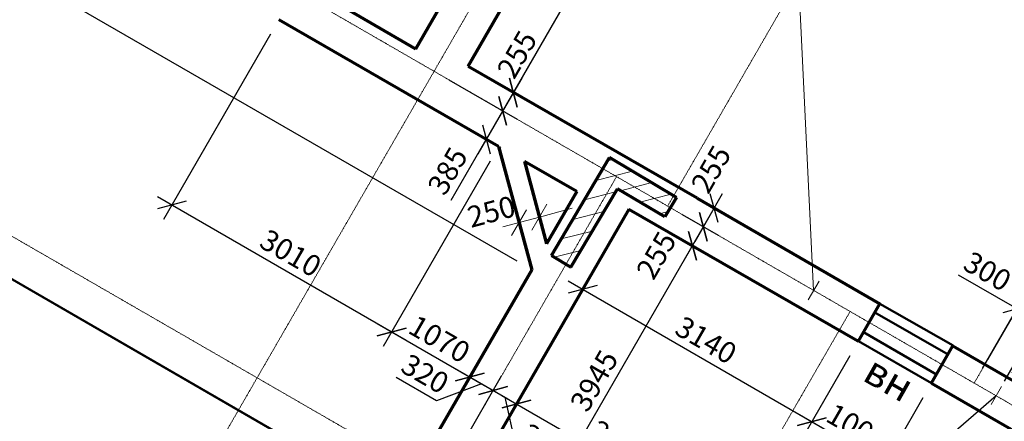
# Model space of a CAD drawing. Units: millimetres. Extents: x 24016 to 241642, y 121623 to 238523.
# Drawn here: x 67326 to 79010, y 216944 to 221709 of the extents above; entities that cross this region are included whole.
import ezdxf

# ---------------------------------------------------------------- set-up
doc = ezdxf.new("R2010")
doc.units = ezdxf.units.MM
doc.linetypes.add('ACAD_ISO10W100', pattern=[18, 12, -3, 0, -3])
doc.layers.get('0').update_dxf_attribs({"lineweight": 70})
for name, color, linetype, lineweight in [('Окна', 7, 'Continuous', 18), ('Оси', 5, 'ACAD_ISO10W100', 13), ('Перегородки', 7, 'Continuous', 50), ('Размеры', 102, 'Continuous', 13), ('Штриховка', 7, 'Continuous', 9)]:
    doc.layers.add(name, color=color, linetype=linetype, lineweight=lineweight)
doc.styles.add('Sveta', font='ARIALN.TTF', dxfattribs={"height": 200})
doc.styles.add('Sveta-r', font='ARIALN.TTF', dxfattribs={"height": 250})
doc.dimstyles.new('Строитель$0', dxfattribs={"dimtxt": 250, "dimasz": 250, "dimexe": 200, "dimexo": 200, "dimgap": 50, "dimtad": 1, "dimdec": 0, "dimtxsty": 'Sveta-r', "dimblk": 'OBLIQUE', "dimcen": 250, "dimdle": 200, "dimadec": 0, "dimazin": 0, "dimtfac": 1, "dimtdec": 0, "dimtmove": 0, "dimatfit": 3, "dimldrblk": 'NONE', "dimfxl": 1, "dimfrac": 2, "dimarcsym": 0})
doc.dimstyles.new('Строитель$4', dxfattribs={"dimtxt": 200, "dimasz": 250, "dimexe": 200, "dimexo": 200, "dimgap": 50, "dimtad": 1, "dimdec": 0, "dimtxsty": 'Sveta', "dimblk1": 'OBLIQUE', "dimblk2": 'OPEN30', "dimsah": 1, "dimcen": 250, "dimdle": 200, "dimadec": 0, "dimazin": 0, "dimtfac": 1, "dimtdec": 0, "dimtmove": 0, "dimatfit": 3, "dimldrblk": 'NONE', "dimfxl": 1, "dimfrac": 2, "dimarcsym": 0})

# ---------------------------------------------------------------- blocks, each defined once
blk = doc.blocks.new('_Oblique')
at = {"layer": 'Размеры', "color": 0, "lineweight": -2}
blk.add_line((-0.5, -0.5), (0.5, 0.5), dxfattribs=at)
blk = doc.blocks.new('*D495')
at = {"layer": 'Размеры', "color": 0, "lineweight": -2, "ltscale": 0.7, "transparency": 16777216}
for p, q in [((67438, 222417), (65648, 219316)), ((73228, 218843), (67165, 222343)), ((71905, 215935), (65575, 219590))]:
    blk.add_line(p, q, dxfattribs=at)
at = {"layer": 'Размеры', "color": 0, "lineweight": -2, "ltscale": 0.7, "transparency": 16777216, "xscale": 250, "yscale": 250, "zscale": 250}
for p, rotation in [((67338, 222243), 59.99999999989243), ((65748, 219490), 239.9999999998925)]:
    blk.add_blockref('_Oblique', p, dxfattribs=dict(at, rotation=rotation))
at = {"layer": 'Размеры', "color": 0, "ltscale": 0.7, "transparency": 16777216, "insert": (66389, 220955), "char_height": 250, "attachment_point": 5, "rotation": 60, "style": 'Sveta-r'}
blk.add_mtext('3185', dxfattribs=at)
blk = doc.blocks.new('_None')
blk = doc.blocks.new('*D508')
at = {"layer": 'Размеры', "color": 0, "lineweight": -2, "ltscale": 0.7, "transparency": 16777216}
for p, q in [((78815, 217678), (79491, 218850)), ((79101, 217513), (79777, 218685)), ((79391, 218677), (79850, 218412)), ((79677, 218512), (80372, 218111))]:
    blk.add_line(p, q, dxfattribs=at)
at = {"layer": 'Размеры', "color": 0, "lineweight": -2, "ltscale": 0.7, "transparency": 16777216, "xscale": 250, "yscale": 250, "zscale": 250}
for p, rotation in [((79391, 218677), 149.9999999999995), ((79677, 218512), 329.9999999999995)]:
    blk.add_blockref('_Oblique', p, dxfattribs=dict(at, rotation=rotation))
at = {"layer": 'Размеры', "color": 0, "ltscale": 0.7, "transparency": 16777216, "insert": (80222, 218403), "char_height": 250, "attachment_point": 5, "rotation": 330, "style": 'Sveta-r'}
blk.add_mtext('330', dxfattribs=at)
blk = doc.blocks.new('*D509')
at = {"layer": 'Размеры', "color": 0, "lineweight": -2, "ltscale": 0.7, "transparency": 16777216}
for p, q in [((79161, 218278), (78466, 218679)), ((78752, 217570), (79261, 218451)), ((79011, 217421), (79520, 218302)), ((79593, 218029), (79161, 218278))]:
    blk.add_line(p, q, dxfattribs=at)
at = {"layer": 'Размеры', "color": 0, "lineweight": -2, "ltscale": 0.7, "transparency": 16777216, "xscale": 250, "yscale": 250, "zscale": 250}
for p, rotation in [((79161, 218278), 149.999999999997), ((79420, 218129), 329.999999999997)]:
    blk.add_blockref('_Oblique', p, dxfattribs=dict(at, rotation=rotation))
at = {"layer": 'Размеры', "color": 0, "ltscale": 0.7, "transparency": 16777216, "insert": (78794, 218695), "char_height": 250, "attachment_point": 5, "rotation": 330, "style": 'Sveta-r'}
blk.add_mtext('300', dxfattribs=at)
blk = doc.blocks.new('*D510')
at = {"layer": 'Размеры', "color": 0, "lineweight": -2, "ltscale": 0.7, "transparency": 16777216}
for p, q in [((77175, 217719), (76626, 216767)), ((78044, 217223), (77492, 216267)), ((76552, 217040), (77765, 216340))]:
    blk.add_line(p, q, dxfattribs=at)
at = {"layer": 'Размеры', "color": 0, "lineweight": -2, "ltscale": 0.7, "transparency": 16777216, "xscale": 250, "yscale": 250, "zscale": 250}
for p, rotation in [((76726, 216940), 149.9999999999831), ((77592, 216440), 329.9999999999832)]:
    blk.add_blockref('_Oblique', p, dxfattribs=dict(at, rotation=rotation))
at = {"layer": 'Размеры', "color": 0, "ltscale": 0.7, "transparency": 16777216, "insert": (77248, 216844), "char_height": 250, "attachment_point": 5, "rotation": 330, "style": 'Sveta-r'}
blk.add_mtext('1000', dxfattribs=at)
blk = doc.blocks.new('*D526')
at = {"layer": 'Размеры', "color": 0, "lineweight": -2, "ltscale": 0.7, "transparency": 16777216}
for p, q in [((75258, 224437), (73083, 220670)), ((74794, 224474), (75331, 224164)), ((72819, 221054), (73357, 220743))]:
    blk.add_line(p, q, dxfattribs=at)
at = {"layer": 'Размеры', "color": 0, "lineweight": -2, "ltscale": 0.7, "transparency": 16777216, "xscale": 250, "yscale": 250, "zscale": 250}
for p, rotation in [((75158, 224264), 59.99999999989243), ((73183, 220843), 239.9999999998925)]:
    blk.add_blockref('_Oblique', p, dxfattribs=dict(at, rotation=rotation))
at = {"layer": 'Размеры', "color": 0, "ltscale": 0.7, "transparency": 16777216, "insert": (74017, 222642), "char_height": 250, "attachment_point": 5, "rotation": 60, "style": 'Sveta-r'}
blk.add_mtext('3945', dxfattribs=at)
blk = doc.blocks.new('*D531')
at = {"layer": 'Размеры', "color": 0, "lineweight": -2, "ltscale": 0.7, "transparency": 16777216}
for p, q in [((72417, 220997), (73231, 220527)), ((73158, 220800), (72763, 220116)), ((72222, 220659), (73036, 220189)), ((72448, 219569), (72863, 220289))]:
    blk.add_line(p, q, dxfattribs=at)
at = {"layer": 'Размеры', "color": 0, "lineweight": -2, "ltscale": 0.7, "transparency": 16777216, "xscale": 250, "yscale": 250, "zscale": 250}
for p, rotation in [((73058, 220627), 59.99999999989243), ((72863, 220289), 239.9999999998925)]:
    blk.add_blockref('_Oblique', p, dxfattribs=dict(at, rotation=rotation))
at = {"layer": 'Размеры', "color": 0, "ltscale": 0.7, "transparency": 16777216, "insert": (72432, 219898), "char_height": 250, "attachment_point": 5, "rotation": 60, "style": 'Sveta-r'}
blk.add_mtext('385', dxfattribs=at)
blk = doc.blocks.new('*D532')
at = {"layer": 'Размеры', "color": 0, "lineweight": -2, "ltscale": 0.7, "transparency": 16777216}
for p, q in [((72819, 221054), (73357, 220743)), ((72417, 220997), (73231, 220527)), ((73283, 221017), (72958, 220453))]:
    blk.add_line(p, q, dxfattribs=at)
at = {"layer": 'Размеры', "color": 0, "lineweight": -2, "ltscale": 0.7, "transparency": 16777216, "xscale": 250, "yscale": 250, "zscale": 250}
for p, rotation in [((73183, 220843), 59.99999999989243), ((73058, 220627), 239.9999999998925)]:
    blk.add_blockref('_Oblique', p, dxfattribs=dict(at, rotation=rotation))
at = {"layer": 'Размеры', "color": 0, "ltscale": 0.7, "transparency": 16777216, "insert": (73255, 221281), "char_height": 250, "attachment_point": 5, "rotation": 60, "style": 'Sveta-r'}
blk.add_mtext('255', dxfattribs=at)
blk = doc.blocks.new('*D534')
at = {"layer": 'Размеры', "color": 0, "lineweight": -2, "ltscale": 0.7, "transparency": 16777216}
for p, q in [((75340, 219079), (75667, 219645)), ((75315, 219617), (75740, 219372)), ((75188, 219397), (75613, 219152))]:
    blk.add_line(p, q, dxfattribs=at)
at = {"layer": 'Размеры', "color": 0, "lineweight": -2, "ltscale": 0.7, "transparency": 16777216, "xscale": 250, "yscale": 250, "zscale": 250}
for p, rotation in [((75567, 219472), 59.99999999989245), ((75440, 219252), 239.9999999998925)]:
    blk.add_blockref('_Oblique', p, dxfattribs=dict(at, rotation=rotation))
at = {"layer": 'Размеры', "color": 0, "ltscale": 0.7, "transparency": 16777216, "insert": (75558, 219919), "char_height": 250, "attachment_point": 5, "rotation": 60, "style": 'Sveta-r'}
blk.add_mtext('255', dxfattribs=at)
blk = doc.blocks.new('*D535')
at = {"layer": 'Размеры', "color": 0, "lineweight": -2, "ltscale": 0.7, "transparency": 16777216}
for p, q in [((75210, 218854), (75540, 219425)), ((74729, 219362), (75483, 218927)), ((75188, 219397), (75613, 219152))]:
    blk.add_line(p, q, dxfattribs=at)
at = {"layer": 'Размеры', "color": 0, "lineweight": -2, "ltscale": 0.7, "transparency": 16777216, "xscale": 250, "yscale": 250, "zscale": 250}
for p, rotation in [((75440, 219252), 59.99999999989245), ((75310, 219027), 239.9999999998925)]:
    blk.add_blockref('_Oblique', p, dxfattribs=dict(at, rotation=rotation))
at = {"layer": 'Размеры', "color": 0, "ltscale": 0.7, "transparency": 16777216, "insert": (74908, 218897), "char_height": 250, "attachment_point": 5, "rotation": 60, "style": 'Sveta-r'}
blk.add_mtext('255', dxfattribs=at)
blk = doc.blocks.new('*D540')
at = {"layer": 'Размеры', "color": 0, "lineweight": -2, "ltscale": 0.7, "transparency": 16777216}
for p, q in [((70303, 221536), (69033, 219337)), ((72910, 220031), (71640, 217832)), ((68960, 219610), (71913, 217905))]:
    blk.add_line(p, q, dxfattribs=at)
at = {"layer": 'Размеры', "color": 0, "lineweight": -2, "ltscale": 0.7, "transparency": 16777216, "xscale": 250, "yscale": 250, "zscale": 250}
for p, rotation in [((69133, 219510), 149.9999999999996), ((71740, 218005), 329.9999999999996)]:
    blk.add_blockref('_Oblique', p, dxfattribs=dict(at, rotation=rotation))
at = {"layer": 'Размеры', "color": 0, "ltscale": 0.7, "transparency": 16777216, "insert": (70526, 218912), "char_height": 250, "attachment_point": 5, "rotation": 330, "style": 'Sveta-r'}
blk.add_mtext('3010', dxfattribs=at)
blk = doc.blocks.new('*D550')
at = {"layer": 'Размеры', "color": 0, "lineweight": -2, "ltscale": 0.7, "transparency": 16777216}
for p, q in [((72686, 216223), (73321, 217323)), ((73048, 217250), (75668, 215738)), ((75059, 215083), (75595, 216011))]:
    blk.add_line(p, q, dxfattribs=at)
at = {"layer": 'Размеры', "color": 0, "lineweight": -2, "ltscale": 0.7, "transparency": 16777216, "xscale": 250, "yscale": 250, "zscale": 250}
for p, rotation in [((73221, 217150), 149.9999999999831), ((75495, 215838), 329.9999999999832)]:
    blk.add_blockref('_Oblique', p, dxfattribs=dict(at, rotation=rotation))
at = {"layer": 'Размеры', "color": 0, "ltscale": 0.7, "transparency": 16777216, "insert": (74447, 216648), "char_height": 250, "attachment_point": 5, "rotation": 330, "style": 'Sveta-r'}
blk.add_mtext('2625', dxfattribs=at)
blk = doc.blocks.new('*D557')
at = {"layer": 'Размеры', "color": 0, "lineweight": -2, "ltscale": 0.7, "transparency": 16777216}
for p, q in [((72410, 216382), (73045, 217483)), ((72686, 216223), (73321, 217323)), ((72772, 217409), (73395, 217050)), ((73083, 217230), (73214, 216639)), ((73214, 216639), (73692, 216363))]:
    blk.add_line(p, q, dxfattribs=at)
at = {"layer": 'Размеры', "color": 0, "lineweight": -2, "ltscale": 0.7, "transparency": 16777216, "xscale": 250, "yscale": 250, "zscale": 250}
for p, rotation in [((72945, 217309), 149.9999999999831), ((73221, 217150), 329.9999999999832)]:
    blk.add_blockref('_Oblique', p, dxfattribs=dict(at, rotation=rotation))
at = {"layer": 'Размеры', "color": 0, "ltscale": 0.7, "transparency": 16777216, "insert": (73542, 216655), "char_height": 250, "attachment_point": 5, "rotation": 330, "style": 'Sveta-r'}
blk.add_mtext('320', dxfattribs=at)
blk = doc.blocks.new('*D587')
at = {"layer": 'Размеры', "color": 0, "lineweight": -2, "ltscale": 0.7, "transparency": 16777216}
for p, q in [((74729, 219362), (75483, 218927)), ((73240, 215441), (75410, 219200)), ((72759, 215950), (73513, 215514))]:
    blk.add_line(p, q, dxfattribs=at)
at = {"layer": 'Размеры', "color": 0, "lineweight": -2, "ltscale": 0.7, "transparency": 16777216, "xscale": 250, "yscale": 250, "zscale": 250}
for p, rotation in [((75310, 219027), 60.00000000000002), ((73340, 215614), 240)]:
    blk.add_blockref('_Oblique', p, dxfattribs=dict(at, rotation=rotation))
at = {"layer": 'Размеры', "color": 0, "ltscale": 0.7, "transparency": 16777216, "insert": (74171, 217409), "char_height": 250, "attachment_point": 5, "rotation": 60, "style": 'Sveta-r'}
blk.add_mtext('3945', dxfattribs=at)
blk = doc.blocks.new('*D588')
at = {"layer": 'Размеры', "color": 0, "lineweight": -2, "ltscale": 0.7, "transparency": 16777216}
for p, q in [((74456, 219289), (73906, 218337)), ((73833, 218610), (76899, 216840)), ((77175, 217719), (76626, 216767))]:
    blk.add_line(p, q, dxfattribs=at)
at = {"layer": 'Размеры', "color": 0, "lineweight": -2, "ltscale": 0.7, "transparency": 16777216, "xscale": 250, "yscale": 250, "zscale": 250}
for p, rotation in [((74006, 218510), 150.0000000000002), ((76726, 216940), 330.0000000000002)]:
    blk.add_blockref('_Oblique', p, dxfattribs=dict(at, rotation=rotation))
at = {"layer": 'Размеры', "color": 0, "ltscale": 0.7, "transparency": 16777216, "insert": (75455, 217879), "char_height": 250, "attachment_point": 5, "rotation": 330, "style": 'Sveta-r'}
blk.add_mtext('3140', dxfattribs=at)
blk = doc.blocks.new('*D589')
at = {"layer": 'Размеры', "color": 0, "lineweight": -2, "ltscale": 0.7, "transparency": 16777216}
for p, q in [((73301, 218569), (72567, 217297)), ((72494, 217570), (73119, 217209)), ((72271, 217188), (71793, 217464)), ((72410, 216382), (73045, 217483)), ((72806, 217390), (72271, 217188))]:
    blk.add_line(p, q, dxfattribs=at)
at = {"layer": 'Размеры', "color": 0, "lineweight": -2, "ltscale": 0.7, "transparency": 16777216, "xscale": 250, "yscale": 250, "zscale": 250}
for p, rotation in [((72667, 217470), 149.9999999999831), ((72945, 217309), 329.9999999999832)]:
    blk.add_blockref('_Oblique', p, dxfattribs=dict(at, rotation=rotation))
at = {"layer": 'Размеры', "color": 0, "ltscale": 0.7, "transparency": 16777216, "insert": (72121, 217480), "char_height": 250, "attachment_point": 5, "rotation": 330, "style": 'Sveta-r'}
blk.add_mtext('320', dxfattribs=at)
blk = doc.blocks.new('*D590')
at = {"layer": 'Размеры', "color": 0, "lineweight": -2, "ltscale": 0.7, "transparency": 16777216}
for p, q in [((72910, 220031), (71640, 217832)), ((73301, 218569), (72567, 217297)), ((71567, 218105), (72840, 217370))]:
    blk.add_line(p, q, dxfattribs=at)
at = {"layer": 'Размеры', "color": 0, "lineweight": -2, "ltscale": 0.7, "transparency": 16777216, "xscale": 250, "yscale": 250, "zscale": 250}
for p, rotation in [((71740, 218005), 149.9999999999831), ((72667, 217470), 329.9999999999832)]:
    blk.add_blockref('_Oblique', p, dxfattribs=dict(at, rotation=rotation))
at = {"layer": 'Размеры', "color": 0, "ltscale": 0.7, "transparency": 16777216, "insert": (72292, 217892), "char_height": 250, "attachment_point": 5, "rotation": 330, "style": 'Sveta-r'}
blk.add_mtext('1070', dxfattribs=at)
blk = doc.blocks.new('*D708')
at = {"layer": 'Оси', "color": 0, "linetype": 'Continuous', "lineweight": -2, "ltscale": 0.7, "transparency": 16777216}
blk.add_line((61774, 215363), (71974, 233030), dxfattribs=at)
at = {"layer": 'Оси', "color": 0, "linetype": 'Continuous', "lineweight": -2, "ltscale": 0.7, "transparency": 16777216, "xscale": 250, "yscale": 250, "zscale": 250}
for p, rotation in [((71874, 232857), 59.99999999999991), ((61874, 215537), 239.9999999999999)]:
    blk.add_blockref('_Oblique', p, dxfattribs=dict(at, rotation=rotation))
at = {"layer": 'Оси', "color": 0, "linetype": 'Continuous', "ltscale": 0.7, "transparency": 16777216, "insert": (66528, 223953), "char_height": 250, "attachment_point": 5, "rotation": 60, "style": 'Sveta-r'}
blk.add_mtext('20000', dxfattribs=at)
blk = doc.blocks.new('*D716')
at = {"layer": 'Оси', "color": 0, "linetype": 'Continuous', "lineweight": -2, "ltscale": 0.7, "transparency": 16777216}
for p, q in [((67048, 224097), (67654, 223747)), ((65281, 220036), (67581, 224020)), ((64948, 220460), (65554, 220110))]:
    blk.add_line(p, q, dxfattribs=at)
at = {"layer": 'Оси', "color": 0, "linetype": 'Continuous', "lineweight": -2, "ltscale": 0.7, "transparency": 16777216, "xscale": 250, "yscale": 250, "zscale": 250}
for p, rotation in [((67481, 223847), 59.99999999989245), ((65381, 220210), 239.9999999998925)]:
    blk.add_blockref('_Oblique', p, dxfattribs=dict(at, rotation=rotation))
at = {"layer": 'Оси', "color": 0, "linetype": 'Continuous', "ltscale": 0.7, "transparency": 16777216, "insert": (66277, 222117), "char_height": 250, "attachment_point": 5, "rotation": 60, "style": 'Sveta-r'}
blk.add_mtext('4200', dxfattribs=at)
blk = doc.blocks.new('_Open30')
at = {"layer": 'Размеры', "color": 0, "lineweight": -2}
for p, q in [((-1, 0.268), (0, 0)), ((0, 0), (-1, -0.268)), ((0, 0), (-1, 0))]:
    blk.add_line(p, q, dxfattribs=at)
blk = doc.blocks.new('*D890')
at = {"layer": 'Размеры', "color": 0, "lineweight": -2, "ltscale": 0.7, "transparency": 16777216}
for p, q in [((78912, 217246), (72749, 211913)), ((71807, 211097), (72560, 211749))]:
    blk.add_line(p, q, dxfattribs=at)
at = {"layer": 'Размеры', "color": 0, "lineweight": -2, "ltscale": 0.7, "transparency": 16777216, "xscale": 250, "yscale": 250, "zscale": 250, "rotation": 40.8762968919125}
blk.add_blockref('_Open30', (72749, 211913), dxfattribs=at)
at = {"layer": 'Размеры', "color": 0, "ltscale": 0.7, "transparency": 16777216, "insert": (71990, 211456), "char_height": 200, "attachment_point": 5, "rotation": 40.8763, "style": 'Sveta'}
blk.add_mtext('R8150', dxfattribs=at)
blk = doc.blocks.new('*D926')
at = {"layer": 'Размеры', "color": 0, "lineweight": -2, "ltscale": 0.7, "transparency": 16777216}
for p, q in [((65843, 219654), (63108, 214917)), ((70965, 216465), (65569, 219581)), ((72307, 209837), (63035, 215190))]:
    blk.add_line(p, q, dxfattribs=at)
at = {"layer": 'Размеры', "color": 0, "lineweight": -2, "ltscale": 0.7, "transparency": 16777216, "xscale": 250, "yscale": 250, "zscale": 250}
for p, rotation in [((65743, 219481), 59.99999999989243), ((63208, 215090), 239.9999999998925)]:
    blk.add_blockref('_Oblique', p, dxfattribs=dict(at, rotation=rotation))
at = {"layer": 'Размеры', "color": 0, "ltscale": 0.7, "transparency": 16777216, "insert": (64321, 217374), "char_height": 250, "attachment_point": 5, "rotation": 60, "style": 'Sveta-r'}
blk.add_mtext('5080', dxfattribs=at)

msp = doc.modelspace()

# ---------------------------------------------------------------- hatches: boundary and pattern name
at = {"layer": 'Штриховка', "ltscale": 0.7}
h = msp.add_hatch(dxfattribs=at)
h.set_pattern_fill('ANSI31', color=256, scale=60, angle=-0.65014, style=0)
h.set_pattern_definition([(14.34986, (48328.77, 174455.93), (47.21395, -184.5565), [])])
h.paths.add_polyline_path([(74418.5, 219701.7), (74982, 219368), (75119.9, 219600.7), (74326.2, 220075.5), (73635.5, 218910), (73867.8, 218772.3)])

# ---------------------------------------------------------------- linework, layer by layer
for p, q in [((72648.5, 221157.9), (74840.9, 224955.2)), ((72028.9, 221365.3), (72549.6, 222267.2)), ((72026.4, 221360.9), (71120.2, 221884.2)), ((72568.1, 220459.3), (70403.1, 221709.3)), ((75363.4, 219590.2), (72646, 221153.5)), ((73009.8, 220204.3), (72568.1, 220459.3)), ((73936.5, 219669.3), (73316, 220027.5)), ((75119.9, 219600.7), (74326.2, 220075.5)), ((73936.5, 219669.3), (73578.2, 219048.8)), ((73867.8, 218772.3), (74418.5, 219701.7)), ((74982, 219368), (74418.5, 219701.7)), ((75119.8, 219600.8), (74979.7, 219369.3)), ((75363.4, 219590.2), (77532.8, 218337.7)), ((74556.1, 219461.9), (72366, 215668.5)), ((74556.1, 219461.9), (77273.5, 217898.5)), ((73401.5, 218742.6), (71921.5, 216179.2)), ((77273.5, 217898.5), (77277.8, 217896)), ((78398.8, 217837.7), (85533.3, 213718.6))]:
    msp.add_line(p, q)
at = {"ltscale": 0.7}
for p, q in [((73009.8, 220204.3), (73401.5, 218742.6)), ((73316, 220027.5), (73578.2, 219048.8)), ((73635.5, 218910), (74326.2, 220075.5)), ((77277.8, 217896), (77532.8, 218337.7)), ((78143.8, 217396), (78398.8, 217837.7)), ((78143.8, 217396), (85277.1, 213274.8))]:
    msp.add_line(p, q, dxfattribs=at)
at = {"ltscale": 0.5}
msp.add_line((73635.5, 218910), (73867.8, 218772.3), dxfattribs=at)
at = {"layer": 'Оси', "ltscale": 0.7}
for p, q in [((80416.3, 235252.3), (63538.4, 206019)), ((83187.5, 233652.3), (75014.9, 219496.9)), ((86824.8, 231552.3), (78652.2, 217396.9)), ((85125.9, 208809.6), (64393.1, 220779.7)), ((65733.4, 204809.2), (74408.7, 219846.9)), ((68489.7, 203194.9), (77180, 218246.9))]:
    msp.add_line(p, q, dxfattribs=at)
msp.add_lwpolyline([(88970, 211440), (65838.4, 224795)], dxfattribs=at)
at = {"layer": 'Перегородки'}
for p, q in [((78401.3, 217842), (77532.8, 218337.7)), ((78341.8, 217737.8), (77473.3, 218233.5)), ((78143.8, 217396), (77277.8, 217896)), ((78203.8, 217500), (77337.8, 218000))]:
    msp.add_line(p, q, dxfattribs=at)
at = {"layer": 'Размеры'}
msp.add_line((76747.4, 218497.7), (76357.8, 226638.4), dxfattribs=at)
at = {"layer": 'Размеры', "ltscale": 0.7}
for p, q in [((73493.1, 219366.6), (73882.2, 219470.8)), ((73058.4, 219250.1), (73493.1, 219366.6)), ((73498.9, 219345), (73544.9, 219173.4)), ((73257.4, 219280.3), (73303.4, 219108.7)), ((76811.3, 218608.2), (76683.1, 218385.4)), ((78974.6, 217355.2), (78852.1, 217143.1))]:
    msp.add_line(p, q, dxfattribs=at)

# ---------------------------------------------------------------- block references
at = {"layer": 'Размеры', "ltscale": 0.7, "xscale": 249.9999999999966, "yscale": 249.9999999999966, "zscale": 249.9999999999966}
for p, rotation in [((73251.6, 219301.8), 194.9999999999688), ((73493.1, 219366.6), 14.99999999996878)]:
    msp.add_blockref('_Oblique', p, dxfattribs=dict(at, rotation=rotation))

# ---------------------------------------------------------------- texts
at = {"layer": 'Окна', "ltscale": 0.7, "insert": (77621.7, 217410), "char_height": 350, "width": 1189, "attachment_point": 5, "rotation": 330.37, "style": 'Sveta-r'}
msp.add_mtext('вн', dxfattribs=at)
at = {"layer": 'Размеры', "ltscale": 0.7, "insert": (72931.6, 219400.7), "char_height": 250, "attachment_point": 5, "rotation": 15, "style": 'Sveta-r'}
msp.add_mtext('250', dxfattribs=at)

# ---------------------------------------------------------------- dimensions: what is measured, and where the dimension line sits
at = {"layer": 'Оси', "linetype": 'Continuous', "ltscale": 0.7}
dim = msp.add_linear_dim(base=(71874.3, 232857.2), p1=(61874.3, 215536.7), p2=(71874.3, 232857.2), angle=60, dimstyle='Строитель$0', dxfattribs=at)
dim.commit()
dim.dimension.update_dxf_attribs({"geometry": '*D708', "text_midpoint": (66682, 223863.9), "dimtype": 161})
dim = msp.add_linear_dim(base=(67480.5, 223846.9), p1=(64774.3, 220559.6), p2=(66874.3, 224196.9), angle=240, dimstyle='Строитель$0', override={"dimtmove": 1}, dxfattribs=at)
dim.commit()
dim.dimension.update_dxf_attribs({"geometry": '*D716', "text_midpoint": (66276.7, 222117.1)})
at = {"layer": 'Размеры', "ltscale": 0.7}
for base, p1, p2, text, picture, middle in [((73183.3, 220843.3), (74620.9, 224574.2), (72646, 221153.5), '3945', '*D526', (74016.9, 222642.5)), ((65747.8, 219489.5), (73401.5, 218742.6), (72078.4, 215834.5), '3185', '*D495', (66389, 220955.3)), ((63207.8, 215090.1), (71138, 216365.5), (72480.4, 209736.5), '5080', '*D926', (64321.3, 217374.1))]:
    dim = msp.add_linear_dim(base=base, p1=p1, p2=p2, angle=60, text=text, dimstyle='Строитель$0', override={"dimtmove": 1}, dxfattribs=at)
    dim.commit()
    dim.dimension.update_dxf_attribs({"geometry": picture, "text_midpoint": middle})
for p1, p2, distance, picture, middle in [((70403.1, 221709.3), (73009.8, 220204.3), -2539.3, '*D540', (70525.6, 218911.5)), ((74556.1, 219461.9), (77275.4, 217891.9), -1099.4, '*D588', (75454.9, 217878.6))]:
    dim = msp.add_aligned_dim(p1=p1, p2=p2, distance=distance, dimstyle='Строитель$0', dxfattribs=at)
    dim.commit()
    dim.dimension.update_dxf_attribs({"geometry": picture, "text_midpoint": middle})
for base, p1, p2, angle, text, picture, middle in [((73058.2, 220626.6), (72646, 221153.5), (72243.7, 221096.9), 60, '255', '*D532', (73408.4, 221192.1)), ((72863.2, 220288.9), (72243.7, 221096.9), (72048.7, 220759.2), 60, '385', '*D531', (72587.4, 219808.7)), ((75439.6, 219251.8), (74556.1, 219461.9), (75014.9, 219496.9), 240, '255', '*D535', (75061.5, 218807.7)), ((72945.3, 217309.4), (73401.5, 218742.6), (72309.9, 216208.9), 150, '320', '*D589', (72227.7, 217213.2)), ((73221.3, 217150.1), (72309.9, 216208.9), (72586, 216049.6), 150, '320', '*D557', (73257, 216613.9))]:
    dim = msp.add_linear_dim(base=base, p1=p1, p2=p2, angle=angle, text=text, dimstyle='Строитель$0', override={"dimtmove": 1}, dxfattribs=at)
    dim.commit()
    dim.dimension.update_dxf_attribs({"geometry": picture, "text_midpoint": middle, "dimtype": 160})
dim = msp.add_linear_dim(base=(75566.9, 219472.2), p1=(75014.9, 219496.9), p2=(75142.2, 219717.4), angle=240, dimstyle='Строитель$0', override={"dimtmove": 1}, dxfattribs=at)
dim.commit()
dim.dimension.update_dxf_attribs({"geometry": '*D534', "text_midpoint": (75711.8, 219830.1), "dimtype": 160})
for base, p1, p2, picture, middle in [((72666.8, 217470.2), (73009.8, 220204.3), (73401.5, 218742.6), '*D590', (72292.3, 217891.5)), ((77591.7, 216439.8), (77275.4, 217891.9), (78143.8, 217396), '*D510', (77247.5, 216843.6)), ((75494.7, 215837.6), (72586, 216049.6), (74959.3, 214910.3), '*D550', (74446.8, 216647.6))]:
    dim = msp.add_linear_dim(base=base, p1=p1, p2=p2, angle=150, dimstyle='Строитель$0', override={"dimtmove": 1}, dxfattribs=at)
    dim.commit()
    dim.dimension.update_dxf_attribs({"geometry": picture, "text_midpoint": middle})
dim = msp.add_aligned_dim(p1=(72586, 216049.6), p2=(74556.1, 219461.9), distance=-870.2, text='3945', dimstyle='Строитель$0', dxfattribs=at)
dim.commit()
dim.dimension.update_dxf_attribs({"geometry": '*D587', "text_midpoint": (74170.8, 217409.4)})
dim = msp.add_linear_dim(base=(79161, 218278.1), p1=(78911.2, 217247.4), p2=(78652.2, 217396.9), angle=150, text='300', dimstyle='Строитель$0', dxfattribs=at)
dim.commit()
dim.dimension.update_dxf_attribs({"geometry": '*D509', "text_midpoint": (78705.3, 218541.1), "dimtype": 161})
dim = msp.add_linear_dim(base=(79391.4, 218677.2), p1=(79000.6, 217340.2), p2=(78714.7, 217505.2), angle=150, dimstyle='Строитель$0', dxfattribs=at)
dim.commit()
dim.dimension.update_dxf_attribs({"geometry": '*D508', "text_midpoint": (80132.9, 218249.2), "dimtype": 161})
dim = msp.add_radius_dim(center=(78911.6, 217246.2), mpoint=(72749.2, 211912.6), dimstyle='Строитель$4', dxfattribs=at)
dim.commit()
dim.dimension.update_dxf_attribs({"geometry": '*D890', "text_midpoint": (71989.5, 211456.2)})

doc.saveas('drawing.dxf')
